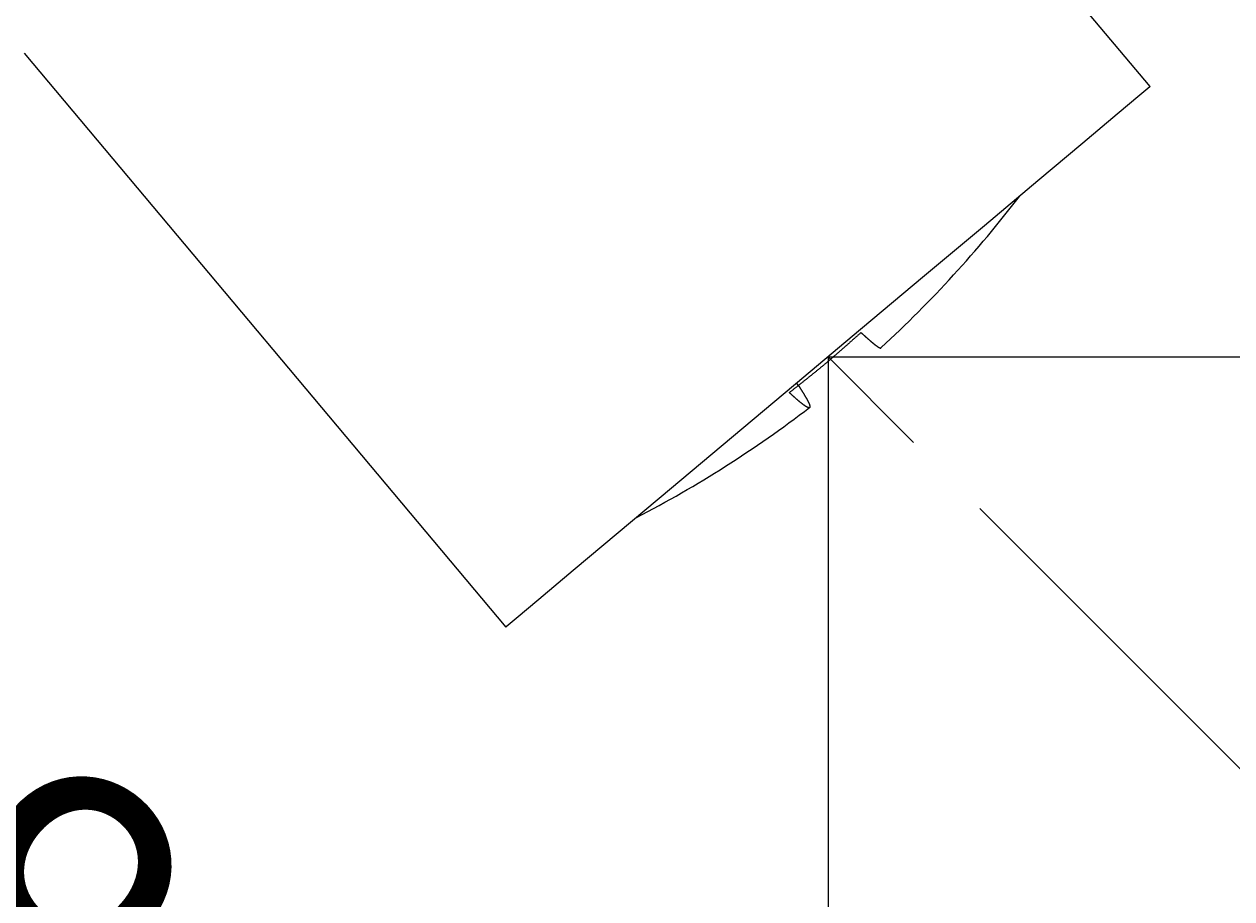
# Model space of a CAD drawing. Extents: x -7 to 623, y 0 to 891.
# Drawn here: x 351 to 377, y 518 to 537 of the extents above; entities that cross this region are included whole.
import ezdxf

# ---------------------------------------------------------------- set-up
doc = ezdxf.new("R2010")
doc.units = 0
doc.linetypes.add('CENTER', pattern=[50.8, 31.75, -6.35, 6.35, -6.35])
doc.layers.get('0').update_dxf_attribs({"linetype": 'CONTINUOUS'})
doc.layers.get('DEFPOINTS').update_dxf_attribs({"linetype": 'CONTINUOUS'})
doc.layers.add('中心線', color=1, linetype='CENTER')
doc.layers.add('寸法線', color=3, linetype='CONTINUOUS')
doc.styles.add('JAPANESE', font='romans.shx', dxfattribs={"bigfont": 'bigfont.shx'})
doc.dimstyles.get("Standard").update_dxf_attribs({"dimtxt": 0.18, "dimasz": 0.18, "dimexe": 0.18, "dimexo": 0.0625, "dimgap": 0.09, "dimtad": 0, "dimtih": 1, "dimtoh": 1, "dimzin": 0, "dimcen": 0.09, "dimazin": 3, "dimtfac": 1, "dimtofl": 0, "dimtmove": 0, "dimatfit": 3})

# ---------------------------------------------------------------- blocks, each defined once
blk = doc.blocks.new('_OPEN30')
at = {"color": 0, "linetype": 'BYBLOCK'}
for p, q in [((-1, 0.2679), (0, 0)), ((0, 0), (-1, -0.2679)), ((0, 0), (-1, 0))]:
    blk.add_line(p, q, dxfattribs=at)
blk = doc.blocks.new('*U17')
at = {"layer": '寸法線', "color": 0, "style": 'JAPANESE'}
blk.add_text('97', height=10, dxfattribs=at).set_placement((310.409, 446.847))
blk = doc.blocks.new('*D7')
at = {"layer": 'DEFPOINTS', "color": 0}
for p in [(368.433, 530.044), (271.433, 460.544), (368.433, 445.847)]:
    blk.add_point(p, dxfattribs=at)
at = {"layer": '寸法線', "color": 0}
for p, q in [((368.433, 528.044), (368.433, 445.847)), ((271.433, 458.544), (271.433, 445.847)), ((281.433, 445.847), (358.433, 445.847))]:
    blk.add_line(p, q, dxfattribs=at)
at = {"layer": '中心線'}
blk.add_blockref('*U17', (0, 0), dxfattribs=at)
at = {"layer": '寸法線', "color": 0, "xscale": 10, "yscale": 10, "zscale": 10, "rotation": 180}
blk.add_blockref('_OPEN30', (271.433, 445.847), dxfattribs=at)
at = {"layer": '寸法線', "color": 0, "xscale": 10, "yscale": 10, "zscale": 10}
blk.add_blockref('_OPEN30', (368.433, 445.847), dxfattribs=at)
blk = doc.blocks.new('*U27')
at = {"layer": '寸法線', "color": 0, "style": 'JAPANESE'}
blk.add_text('68', height=10, rotation=90, dxfattribs=at).set_placement((415.418, 486.532))
blk = doc.blocks.new('*D8')
at = {"layer": 'DEFPOINTS', "color": 0}
for p in [(368.433, 530.044), (416.418, 530.044), (292.933, 462.544)]:
    blk.add_point(p, dxfattribs=at)
at = {"layer": '寸法線', "color": 0}
for p, q in [((370.433, 530.044), (416.418, 530.044)), ((416.418, 472.544), (416.418, 520.044)), ((294.933, 462.544), (416.418, 462.544))]:
    blk.add_line(p, q, dxfattribs=at)
at = {"layer": '中心線'}
blk.add_blockref('*U27', (0, 0), dxfattribs=at)
at = {"layer": '寸法線', "color": 0, "xscale": 10, "yscale": 10, "zscale": 10}
for p, rotation in [((416.418, 530.044), 90), ((416.418, 462.544), 270)]:
    blk.add_blockref('_OPEN30', p, dxfattribs=dict(at, rotation=rotation))
blk = doc.blocks.new('*U26')
at = {"layer": '寸法線', "color": 0, "style": 'JAPANESE'}
blk.add_text('100', height=10, rotation=90, dxfattribs=at).set_placement((465.418, 497.294))
blk = doc.blocks.new('*D9')
at = {"layer": 'DEFPOINTS', "color": 0}
for p in [(335.144, 562.044), (294.433, 462.544), (466.418, 462.544)]:
    blk.add_point(p, dxfattribs=at)
at = {"layer": '寸法線', "color": 0}
for p, q in [((337.144, 562.044), (466.418, 562.044)), ((466.418, 552.044), (466.418, 472.544)), ((296.433, 462.544), (466.418, 462.544))]:
    blk.add_line(p, q, dxfattribs=at)
at = {"layer": '中心線'}
blk.add_blockref('*U26', (0, 0), dxfattribs=at)
at = {"layer": '寸法線', "color": 0, "xscale": 10, "yscale": 10, "zscale": 10}
for p, rotation in [((466.418, 562.044), 90), ((466.418, 462.544), 270)]:
    blk.add_blockref('_OPEN30', p, dxfattribs=dict(at, rotation=rotation))
blk = doc.blocks.new('*U19')
at = {"layer": '寸法線', "color": 0, "style": 'JAPANESE'}
blk.add_text('45°', height=10, rotation=318.5555, dxfattribs=at).set_placement((333.576, 524.454))
blk = doc.blocks.new('*D10')
at = {"layer": 'DEFPOINTS', "color": 0}
for p in [(368.433, 530.044), (368.433, 530.044), (370.265, 528.212), (368.433, 526.603), (382.564, 505.569)]:
    blk.add_point(p, dxfattribs=at)
at = {"layer": '寸法線', "color": 0}
for p, q in [((371.679, 526.798), (388.417, 510.06)), ((368.433, 524.603), (368.433, 501.783)), ((349.727, 508.86), (333.235, 523.421))]:
    blk.add_line(p, q, dxfattribs=at)
for start, end in [(335.3807, 355.7614), (270, 315), (228.5555, 270), (229.2386, 249.6193)]:
    blk.add_arc((368.433, 530.044), 28.262, start, end, dxfattribs=at)
at = {"layer": '中心線'}
blk.add_blockref('*U19', (0, 0), dxfattribs=at)
at = {"layer": '寸法線', "color": 0, "xscale": 10, "yscale": 10, "zscale": 10}
for p, rotation in [((388.417, 510.06), 235.1903569031633), ((368.433, 501.783), 349.8096430984019)]:
    blk.add_blockref('_OPEN30', p, dxfattribs=dict(at, rotation=rotation))

msp = doc.modelspace()

# ---------------------------------------------------------------- linework, layer by layer
at = {"color": 7, "linetype": 'CONTINUOUS'}
for p, q in [((375.327, 535.829), (365.02, 548.113)), ((351.231, 536.543), (361.538, 524.259)), ((368.433, 530.044), (371.132, 530.044)), ((368.433, 530.044), (368.433, 526.603)), ((368.433, 530.044), (370.265, 528.212)), ((367.797, 529.44), (367.762, 529.481))]:
    msp.add_line(p, q, dxfattribs=at)
at = {"color": 7, "linetype": 'CONTINUOUS', "flags": 128}
msp.add_lwpolyline([(375.327, 535.829), (375.318, 535.822), (375.107, 535.645), (374.623, 535.238), (373.885, 534.619), (372.924, 533.812), (371.779, 532.852), (370.497, 531.776), (369.13, 530.63), (367.735, 529.459), (366.369, 528.312), (365.087, 527.237), (363.942, 526.276), (362.981, 525.47), (362.243, 524.85), (361.758, 524.444), (361.547, 524.267), (361.538, 524.259)], dxfattribs=at)
at = {"color": 7}
for points in [[(369.138, 530.566, 0), (369.129, 530.558, 0), (369.119, 530.549, 0), (369.11, 530.541, 0), (369.101, 530.532, 0), (369.091, 530.524, 0), (369.082, 530.516, 0), (369.072, 530.507, 0), (369.063, 530.499, 0), (369.054, 530.49, 0), (369.044, 530.482, 0), (369.035, 530.474, 0), (369.025, 530.465, 0), (369.016, 530.457, 0), (369.007, 530.449, 0), (368.997, 530.44, 0), (368.988, 530.432, 0), (368.979, 530.423, 0), (368.969, 530.415, 0), (368.96, 530.407, 0), (368.95, 530.398, 0), (368.941, 530.39, 0), (368.932, 530.382, 0), (368.922, 530.373, 0), (368.913, 530.365, 0), (368.903, 530.357, 0), (368.894, 530.348, 0), (368.885, 530.34, 0), (368.875, 530.332, 0), (368.866, 530.323, 0), (368.856, 530.315, 0), (368.847, 530.306, 0), (368.837, 530.298, 0), (368.828, 530.29, 0), (368.819, 530.281, 0), (368.809, 530.273, 0), (368.8, 530.265, 0), (368.79, 530.257, 0), (368.781, 530.248, 0), (368.771, 530.24, 0), (368.762, 530.232, 0), (368.753, 530.223, 0), (368.743, 530.215, 0), (368.734, 530.207, 0), (368.724, 530.198, 0), (368.715, 530.19, 0), (368.705, 530.182, 0), (368.696, 530.174, 0), (368.686, 530.165, 0), (368.677, 530.157, 0), (368.667, 530.149, 0), (368.658, 530.14, 0), (368.648, 530.132, 0), (368.639, 530.124, 0), (368.629, 530.116, 0), (368.62, 530.107, 0), (368.61, 530.099, 0), (368.601, 530.091, 0), (368.591, 530.083, 0), (368.582, 530.075, 0), (368.572, 530.066, 0), (368.563, 530.058, 0), (368.553, 530.05, 0), (368.544, 530.042, 0), (368.534, 530.033, 0), (368.525, 530.025, 0), (368.515, 530.017, 0), (368.506, 530.009, 0), (368.496, 530.001, 0), (368.486, 529.993, 0), (368.477, 529.984, 0), (368.467, 529.976, 0), (368.458, 529.968, 0), (368.448, 529.96, 0), (368.439, 529.952, 0), (368.429, 529.944, 0), (368.419, 529.936, 0), (368.41, 529.928, 0), (368.4, 529.919, 0), (368.39, 529.911, 0), (368.381, 529.903, 0), (368.371, 529.895, 0), (368.362, 529.887, 0), (368.352, 529.879, 0), (368.342, 529.871, 0), (368.333, 529.863, 0), (368.323, 529.855, 0), (368.313, 529.847, 0), (368.304, 529.839, 0), (368.294, 529.831, 0), (368.284, 529.823, 0), (368.274, 529.815, 0), (368.265, 529.807, 0), (368.255, 529.799, 0), (368.245, 529.791, 0), (368.236, 529.783, 0), (368.226, 529.775, 0), (368.216, 529.767, 0), (368.206, 529.759, 0), (368.197, 529.751, 0), (368.187, 529.743, 0), (368.177, 529.735, 0), (368.167, 529.727, 0), (368.158, 529.719, 0), (368.148, 529.711, 0), (368.138, 529.703, 0), (368.128, 529.696, 0), (368.119, 529.688, 0), (368.109, 529.68, 0), (368.099, 529.672, 0), (368.089, 529.664, 0), (368.079, 529.656, 0), (368.07, 529.648, 0), (368.06, 529.64, 0), (368.05, 529.632, 0), (368.04, 529.624, 0), (368.03, 529.617, 0), (368.021, 529.609, 0), (368.011, 529.601, 0), (368.001, 529.593, 0), (367.991, 529.585, 0), (367.981, 529.577, 0), (367.972, 529.569, 0), (367.962, 529.562, 0), (367.952, 529.554, 0), (367.942, 529.546, 0), (367.932, 529.538, 0), (367.922, 529.53, 0), (367.912, 529.522, 0), (367.903, 529.515, 0), (367.893, 529.507, 0), (367.883, 529.499, 0), (367.873, 529.491, 0), (367.863, 529.483, 0), (367.853, 529.476, 0), (367.843, 529.468, 0), (367.834, 529.46, 0), (367.824, 529.452, 0), (367.814, 529.444, 0), (367.804, 529.436, 0), (367.794, 529.429, 0), (367.784, 529.421, 0), (367.774, 529.413, 0), (367.765, 529.405, 0), (367.755, 529.398, 0), (367.745, 529.39, 0), (367.735, 529.382, 0), (367.725, 529.374, 0), (367.715, 529.366, 0), (367.705, 529.359, 0), (367.695, 529.351, 0), (367.686, 529.343, 0), (367.676, 529.335, 0), (367.666, 529.327, 0), (367.656, 529.32, 0), (367.646, 529.312, 0), (367.636, 529.304, 0), (367.626, 529.296, 0), (367.616, 529.289, 0), (367.606, 529.281, 0)], [(369.138, 530.566, 0), (369.142, 530.563, 0), (369.145, 530.56, 0), (369.148, 530.557, 0), (369.152, 530.553, 0), (369.155, 530.55, 0), (369.159, 530.547, 0), (369.162, 530.544, 0), (369.166, 530.541, 0), (369.169, 530.538, 0), (369.173, 530.535, 0), (369.176, 530.532, 0), (369.18, 530.529, 0), (369.183, 530.525, 0), (369.186, 530.522, 0), (369.19, 530.519, 0), (369.193, 530.516, 0), (369.197, 530.513, 0), (369.2, 530.51, 0), (369.204, 530.507, 0), (369.207, 530.504, 0), (369.21, 530.501, 0), (369.214, 530.498, 0), (369.217, 530.495, 0), (369.221, 530.492, 0), (369.224, 530.489, 0), (369.227, 530.486, 0), (369.231, 530.482, 0), (369.234, 530.479, 0), (369.238, 530.476, 0), (369.241, 530.473, 0), (369.244, 530.47, 0), (369.248, 530.467, 0), (369.251, 530.464, 0), (369.254, 530.461, 0), (369.258, 530.459, 0), (369.261, 530.456, 0), (369.264, 530.453, 0), (369.268, 530.45, 0), (369.271, 530.447, 0), (369.274, 530.444, 0), (369.278, 530.441, 0), (369.281, 530.438, 0), (369.284, 530.435, 0), (369.287, 530.432, 0), (369.291, 530.429, 0), (369.294, 530.427, 0), (369.297, 530.424, 0), (369.3, 530.421, 0), (369.304, 530.418, 0), (369.307, 530.415, 0), (369.31, 530.412, 0), (369.313, 530.41, 0), (369.316, 530.407, 0), (369.319, 530.404, 0), (369.323, 530.401, 0), (369.326, 530.399, 0), (369.329, 530.396, 0), (369.332, 530.393, 0), (369.335, 530.391, 0), (369.338, 530.388, 0), (369.341, 530.385, 0), (369.344, 530.383, 0), (369.347, 530.38, 0), (369.35, 530.377, 0), (369.353, 530.375, 0), (369.356, 530.372, 0), (369.359, 530.37, 0), (369.362, 530.367, 0), (369.365, 530.365, 0), (369.368, 530.362, 0), (369.371, 530.36, 0), (369.374, 530.357, 0), (369.377, 530.355, 0), (369.38, 530.352, 0), (369.383, 530.35, 0), (369.386, 530.348, 0), (369.388, 530.345, 0), (369.391, 530.343, 0), (369.394, 530.341, 0), (369.397, 530.338, 0), (369.4, 530.336, 0), (369.402, 530.334, 0), (369.405, 530.332, 0), (369.408, 530.329, 0), (369.41, 530.327, 0), (369.413, 530.325, 0), (369.416, 530.323, 0), (369.418, 530.321, 0), (369.421, 530.319, 0), (369.424, 530.316, 0), (369.426, 530.314, 0), (369.429, 530.312, 0), (369.431, 530.31, 0), (369.434, 530.308, 0), (369.436, 530.306, 0), (369.439, 530.304, 0), (369.441, 530.303, 0), (369.444, 530.301, 0), (369.446, 530.299, 0), (369.449, 530.297, 0), (369.451, 530.295, 0), (369.453, 530.293, 0), (369.456, 530.292, 0), (369.458, 530.29, 0), (369.46, 530.288, 0), (369.463, 530.286, 0), (369.465, 530.285, 0), (369.467, 530.283, 0), (369.469, 530.281, 0), (369.471, 530.28, 0), (369.474, 530.278, 0), (369.476, 530.277, 0), (369.478, 530.275, 0), (369.48, 530.274, 0), (369.482, 530.272, 0), (369.484, 530.271, 0), (369.486, 530.269, 0), (369.488, 530.268, 0), (369.49, 530.267, 0), (369.492, 530.265, 0), (369.494, 530.264, 0), (369.496, 530.263, 0), (369.498, 530.261, 0), (369.5, 530.26, 0), (369.502, 530.259, 0), (369.504, 530.258, 0), (369.505, 530.257, 0), (369.507, 530.256, 0), (369.509, 530.255, 0), (369.511, 530.253, 0), (369.512, 530.252, 0), (369.514, 530.251, 0), (369.516, 530.25, 0), (369.517, 530.25, 0), (369.519, 530.249, 0), (369.521, 530.248, 0), (369.522, 530.247, 0), (369.524, 530.246, 0), (369.525, 530.245, 0), (369.527, 530.244, 0), (369.528, 530.244, 0), (369.53, 530.243, 0), (369.531, 530.242, 0), (369.533, 530.242, 0), (369.534, 530.241, 0), (369.535, 530.24, 0), (369.537, 530.24, 0), (369.538, 530.239, 0), (369.539, 530.239, 0), (369.541, 530.238, 0), (369.542, 530.238, 0), (369.543, 530.237, 0), (369.544, 530.237, 0), (369.545, 530.237, 0), (369.546, 530.236, 0), (369.548, 530.236, 0), (369.549, 530.236, 0), (369.55, 530.236, 0), (369.551, 530.235, 0), (369.552, 530.235, 0), (369.553, 530.235, 0), (369.554, 530.235, 0), (369.555, 530.235, 0), (369.555, 530.235, 0), (369.556, 530.235, 0), (369.557, 530.235, 0), (369.558, 530.235, 0), (369.559, 530.235, 0), (369.559, 530.235, 0), (369.56, 530.235, 0), (369.561, 530.236, 0), (369.562, 530.236, 0), (369.562, 530.236, 0), (369.563, 530.236, 0), (369.563, 530.237, 0), (369.564, 530.237, 0), (369.564, 530.237, 0), (369.565, 530.238, 0), (369.565, 530.238, 0), (369.566, 530.239, 0), (369.566, 530.239, 0), (369.567, 530.24, 0), (369.567, 530.24, 0), (369.567, 530.241, 0), (369.568, 530.242, 0), (369.568, 530.242, 0), (369.568, 530.243, 0), (369.568, 530.244, 0), (369.569, 530.245, 0), (369.569, 530.246, 0), (369.569, 530.246, 0)], [(367.797, 529.44, 0), (367.8, 529.434, 0), (367.804, 529.428, 0), (367.808, 529.422, 0), (367.812, 529.416, 0), (367.815, 529.41, 0), (367.819, 529.404, 0), (367.823, 529.399, 0), (367.826, 529.393, 0), (367.83, 529.387, 0), (367.834, 529.381, 0), (367.838, 529.375, 0), (367.841, 529.369, 0), (367.845, 529.363, 0), (367.849, 529.357, 0), (367.852, 529.351, 0), (367.856, 529.345, 0), (367.86, 529.34, 0), (367.863, 529.334, 0), (367.867, 529.328, 0), (367.87, 529.322, 0), (367.874, 529.316, 0), (367.878, 529.311, 0), (367.881, 529.305, 0), (367.885, 529.299, 0), (367.888, 529.294, 0), (367.892, 529.288, 0), (367.895, 529.282, 0), (367.899, 529.277, 0), (367.902, 529.271, 0), (367.905, 529.266, 0), (367.909, 529.26, 0), (367.912, 529.255, 0), (367.915, 529.249, 0), (367.919, 529.244, 0), (367.922, 529.238, 0), (367.925, 529.233, 0), (367.928, 529.228, 0), (367.931, 529.222, 0), (367.935, 529.217, 0), (367.938, 529.212, 0), (367.941, 529.207, 0), (367.944, 529.202, 0), (367.947, 529.197, 0), (367.95, 529.192, 0), (367.953, 529.187, 0), (367.956, 529.182, 0), (367.958, 529.177, 0), (367.961, 529.172, 0), (367.964, 529.167, 0), (367.967, 529.162, 0), (367.969, 529.158, 0), (367.972, 529.153, 0), (367.975, 529.148, 0), (367.977, 529.144, 0), (367.98, 529.139, 0), (367.982, 529.135, 0), (367.985, 529.13, 0), (367.987, 529.126, 0), (367.989, 529.122, 0), (367.992, 529.117, 0), (367.994, 529.113, 0), (367.996, 529.109, 0), (367.998, 529.105, 0), (368, 529.101, 0), (368.002, 529.097, 0), (368.004, 529.093, 0), (368.006, 529.09, 0), (368.008, 529.086, 0), (368.01, 529.082, 0), (368.012, 529.078, 0), (368.013, 529.075, 0), (368.015, 529.071, 0), (368.017, 529.068, 0), (368.018, 529.064, 0), (368.02, 529.061, 0), (368.021, 529.058, 0), (368.023, 529.055, 0), (368.024, 529.051, 0), (368.026, 529.048, 0), (368.027, 529.045, 0), (368.028, 529.042, 0), (368.029, 529.039, 0), (368.03, 529.036, 0), (368.032, 529.033, 0), (368.033, 529.031, 0), (368.034, 529.028, 0), (368.035, 529.025, 0), (368.036, 529.023, 0), (368.036, 529.02, 0), (368.037, 529.017, 0), (368.038, 529.015, 0), (368.039, 529.013, 0), (368.04, 529.01, 0), (368.04, 529.008, 0), (368.041, 529.006, 0), (368.041, 529.003, 0), (368.042, 529.001, 0), (368.042, 528.999, 0), (368.043, 528.997, 0), (368.043, 528.995, 0), (368.044, 528.993, 0), (368.044, 528.991, 0), (368.044, 528.99, 0), (368.044, 528.988, 0), (368.045, 528.986, 0), (368.045, 528.984, 0), (368.045, 528.983, 0), (368.045, 528.981, 0), (368.045, 528.98, 0), (368.045, 528.978, 0), (368.045, 528.977, 0), (368.045, 528.975, 0), (368.044, 528.974, 0), (368.044, 528.973, 0), (368.044, 528.972, 0), (368.044, 528.97, 0), (368.043, 528.969, 0), (368.043, 528.968, 0), (368.042, 528.967, 0), (368.042, 528.966, 0), (368.041, 528.965, 0), (368.041, 528.964, 0), (368.04, 528.964, 0), (368.04, 528.963, 0), (368.039, 528.962, 0), (368.038, 528.961, 0), (368.038, 528.961, 0), (368.037, 528.96, 0), (368.036, 528.96, 0), (368.035, 528.959, 0), (368.034, 528.959, 0), (368.033, 528.958, 0), (368.032, 528.958, 0), (368.031, 528.958, 0), (368.03, 528.957, 0), (368.029, 528.957, 0), (368.028, 528.957, 0), (368.027, 528.957, 0), (368.026, 528.957, 0), (368.024, 528.957, 0), (368.023, 528.957, 0), (368.022, 528.957, 0), (368.02, 528.957, 0), (368.019, 528.957, 0), (368.017, 528.958, 0), (368.016, 528.958, 0), (368.014, 528.958, 0), (368.013, 528.959, 0), (368.011, 528.959, 0), (368.009, 528.959, 0), (368.008, 528.96, 0), (368.006, 528.961, 0), (368.004, 528.961, 0), (368.002, 528.962, 0), (368, 528.963, 0), (367.998, 528.963, 0), (367.996, 528.964, 0), (367.994, 528.965, 0), (367.992, 528.966, 0), (367.99, 528.967, 0), (367.988, 528.968, 0), (367.986, 528.969, 0), (367.984, 528.97, 0), (367.981, 528.971, 0), (367.979, 528.973, 0), (367.977, 528.974, 0), (367.974, 528.975, 0), (367.972, 528.977, 0), (367.969, 528.978, 0), (367.967, 528.979, 0), (367.964, 528.981, 0), (367.962, 528.982, 0), (367.959, 528.984, 0), (367.956, 528.986, 0), (367.954, 528.987, 0), (367.951, 528.989, 0), (367.948, 528.991, 0), (367.945, 528.993, 0), (367.942, 528.995, 0), (367.94, 528.997, 0), (367.937, 528.999, 0), (367.934, 529.001, 0), (367.931, 529.003, 0), (367.927, 529.005, 0), (367.924, 529.007, 0), (367.921, 529.01, 0), (367.918, 529.012, 0), (367.915, 529.014, 0), (367.911, 529.017, 0), (367.908, 529.019, 0), (367.905, 529.021, 0), (367.901, 529.024, 0), (367.898, 529.027, 0), (367.894, 529.029, 0), (367.891, 529.032, 0), (367.887, 529.035, 0), (367.884, 529.037, 0), (367.88, 529.04, 0), (367.876, 529.043, 0), (367.873, 529.046, 0), (367.869, 529.049, 0), (367.865, 529.052, 0), (367.861, 529.055, 0), (367.857, 529.058, 0), (367.853, 529.061, 0), (367.849, 529.065, 0), (367.845, 529.068, 0), (367.841, 529.071, 0), (367.837, 529.075, 0), (367.833, 529.078, 0), (367.829, 529.081, 0), (367.825, 529.085, 0), (367.82, 529.089, 0), (367.816, 529.092, 0), (367.812, 529.096, 0), (367.807, 529.1, 0), (367.803, 529.103, 0), (367.798, 529.107, 0), (367.794, 529.111, 0), (367.789, 529.115, 0), (367.785, 529.119, 0), (367.78, 529.123, 0), (367.776, 529.127, 0), (367.771, 529.131, 0), (367.766, 529.135, 0), (367.761, 529.139, 0), (367.757, 529.143, 0), (367.752, 529.148, 0), (367.747, 529.152, 0), (367.742, 529.156, 0), (367.737, 529.161, 0), (367.732, 529.165, 0), (367.727, 529.17, 0), (367.722, 529.174, 0), (367.717, 529.179, 0), (367.712, 529.183, 0), (367.706, 529.188, 0), (367.701, 529.193, 0), (367.696, 529.198, 0), (367.691, 529.203, 0), (367.685, 529.207, 0), (367.68, 529.212, 0), (367.675, 529.217, 0), (367.669, 529.222, 0), (367.664, 529.227, 0), (367.658, 529.233, 0), (367.652, 529.238, 0), (367.647, 529.243, 0), (367.641, 529.248, 0), (367.635, 529.253, 0), (367.63, 529.259, 0), (367.624, 529.264, 0), (367.618, 529.27, 0), (367.612, 529.275, 0), (367.606, 529.281, 0)]]:
    msp.add_polyline3d(points, dxfattribs=at)
at = {"color": 7, "linetype": 'CONTINUOUS'}
for centre, start, end in [((352.673, 548.672), 312.5158, 322.5802), ((352.825, 548.8), 297.4198, 307.4784)]:
    msp.add_arc(centre, 25, start, end, dxfattribs=at)

# ---------------------------------------------------------------- dimensions: what is measured, and where the dimension line sits
at = {"layer": '寸法線'}
for base, p1, p2, picture, middle in [((466.418, 462.544), (335.144, 562.044), (294.433, 462.544), '*D9', (460.418, 512.294)), ((416.418, 530.044), (292.933, 462.544), (368.433, 530.044), '*D8', (410.418, 496.294))]:
    dim = msp.add_linear_dim(base=base, p1=p1, p2=p2, angle=90, dimstyle='Standard', override={"dimscale": 1}, dxfattribs=at)
    dim.commit()
    dim.dimension.update_dxf_attribs({"geometry": picture, "text_midpoint": middle})
dim = msp.add_angular_dim_2l(base=(382.564, 505.569), line1=((368.433, 530.044), (370.265, 528.212)), line2=((368.433, 530.044), (368.433, 526.603)), dimstyle='Standard', override={"dimscale": 1}, dxfattribs=at)
dim.commit()
dim.dimension.update_dxf_attribs({"geometry": '*D10', "text_midpoint": (345.452, 520.638)})
dim = msp.add_linear_dim(base=(368.433, 445.847), p1=(271.433, 460.544), p2=(368.433, 530.044), dimstyle='Standard', override={"dimscale": 1}, dxfattribs=at)
dim.commit()
dim.dimension.update_dxf_attribs({"geometry": '*D7', "text_midpoint": (319.933, 451.847)})

doc.saveas('drawing.dxf')
